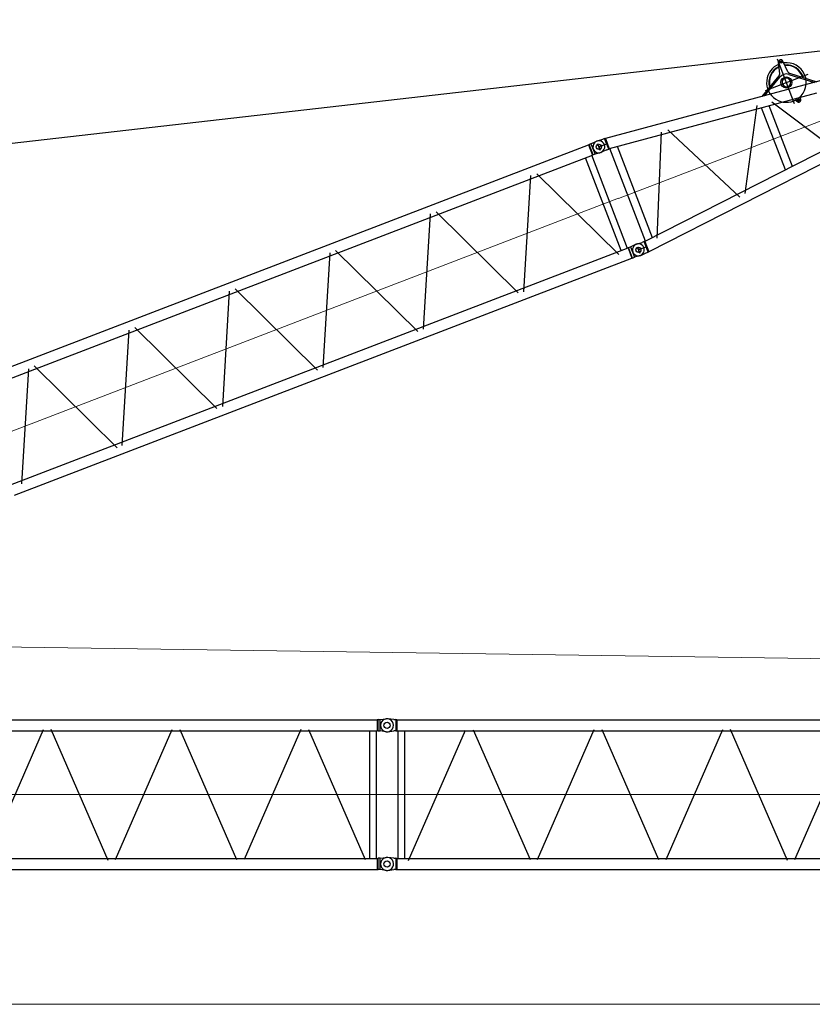
# Model space of a CAD drawing. Units: millimetres. Extents: x 0 to 1255113, y 0 to 538472.
# Drawn here: x 114018 to 128018, y 134958 to 152351 of the extents above; entities that cross this region are included whole.
import ezdxf

# ---------------------------------------------------------------- set-up
doc = ezdxf.new("R2010")
doc.units = ezdxf.units.MM

# ---------------------------------------------------------------- blocks, each defined once
blk = doc.blocks.new('LR-1600 D-36')
at = {"color": 0, "linetype": 'ByBlock', "lineweight": -2}
for p, q in [((673169.0284833822, -250391.1672473134), (673226.1999052726, -250191.6480091766)), ((673225.5229764427, -250977.0587117123), (673225.5229764427, -250136.0587117123)), ((673240.7169997583, -250202.6664156839), (673290.1241301014, -250202.666415684)), ((673264.6524047758, -250178.0416833827), (673264.6524047758, -250225.2318271078)), ((673319.0757762676, -250406.9847763974), (673304.5544517825, -250199.8688015805)), ((657884.6146354371, -250350.8273929445), (669566.4386405665, -250350.8273929445)), ((669566.4386774028, -250350.8273833823), (669578.4894586528, -250347.699148519)), ((669566.4386774028, -250350.8273833823), (669566.4386774028, -250544.5273955893)), ((669578.6093316996, -250347.6828216147), (669578.4894586528, -250347.699148519)), ((669578.4894586528, -250547.6556304526), (669578.4894586528, -250347.699148519)), ((669578.7296930278, -250347.6773894858), (669578.6093316996, -250347.6828216147)), ((669615.5273004496, -250347.6773894858), (669578.7296930278, -250347.6773894858)), ((669615.5273004496, -250347.6773894858), (669720.656935554, -250342.7906447706)), ((669615.5273004496, -250347.6773894858), (669615.5273004496, -250547.6773894858)), ((669725.5229764425, -250388.1466623345), (669725.5229764425, -250510.1466623345)), ((669725.5229764427, -250450.6192528322), (669885.5665699821, -250450.6192528322)), ((669725.5268765631, -250388.5068903882), (669725.5268765631, -250504.5068903882)), ((669835.5229764427, -250350.6192528322), (669730.39867002, -250345.7325157673)), ((669872.5807107529, -250350.6192528322), (669835.5229764427, -250350.6192528322)), ((669872.5807107526, -250350.6461961592), (669872.5772508304, -250350.6446941668)), ((669872.5807107526, -250550.5923095052), (669872.5807107529, -250350.6446941668)), ((669872.5807107526, -250350.6461961592), (669885.5665699821, -250353.2271691627)), ((669885.5665699821, -250353.2271691627), (669885.5665699821, -250547.9903529271)), ((676049.7196060896, -250999.9570906791), (669885.5665699821, -250353.2272618034)), ((672738.1979416348, -250652.5192793811), (673145.6744398463, -250420.8607524075)), ((672779.1927559837, -250656.8203681316), (673151.3882339136, -250445.2198057878)), ((673318.9214193742, -250458.2450260591), (673688.3445415732, -250752.2066402228)), ((673337.8205207156, -250442.6125319061), (673732.7430642794, -250756.8648388131)), ((657884.6146354371, -250544.5273929442), (669566.4386774028, -250544.5273929483)), ((658077.7170535619, -252354.2564773958), (658917.577723266, -250503.7870909566)), ((659027.2190287001, -250490.0010077225), (659878.7031732202, -252366.0804567435)), ((659975.8488946296, -252358.3726016984), (660820.509525528, -250497.3274357677)), ((660929.4090176309, -250494.8262217363), (661768.7826541712, -252344.2225254701)), ((661879.6272582076, -252350.0477135541), (662723.7844524559, -250490.111772216)), ((662827.8847979791, -250491.4679006415), (663673.467200514, -252354.5440108182)), ((663782.3707144853, -252344.0030420535), (664621.0831636818, -250496.0635358367)), ((664727.1506919903, -250489.850441094), (665571.4143743217, -252350.0210081801)), ((665680.766738552, -252347.5370905786), (666524.2494621357, -250489.0872139674)), ((666628.3307900837, -250492.4505573676), (667470.9835486974, -252349.071767839)), ((667572.3508914029, -252366.0804567435), (668423.8350359229, -250490.0010077225)), ((668533.476341357, -250503.7870909566), (669373.337011061, -252354.2564773958)), ((669435.0268769684, -252300.8273929475), (669435.0268765646, -250544.5273929483)), ((669556.0268765631, -252307.3727834276), (669556.0268765631, -250544.5273929483)), ((669578.7296930278, -250547.6773894858), (669566.4386774028, -250544.5273955893)), ((669578.489214512, -250547.6493285728), (669578.4894586528, -250547.6556304526)), ((669578.6093316996, -250547.6719573569), (669578.4894586528, -250547.6556304526)), ((669578.7296930278, -250547.6773894858), (669578.6093316996, -250547.6719573569)), ((669615.5273004496, -250547.6773894858), (669578.7296930278, -250547.6773894858)), ((669720.6569286674, -250552.5641407984), (669615.5273004496, -250547.6773894858)), ((669835.5229764464, -250550.6192528321), (669730.39867002, -250555.5059898974)), ((669835.5229764464, -250550.6192528321), (669872.5807107529, -250550.6192528321)), ((669872.5772508304, -250550.5938114976), (669885.5665699821, -250547.9903529271)), ((673655.6729764426, -250943.5419928415), (669885.5665699819, -250547.9904455681)), ((669895.6729764426, -252302.1879027029), (669895.6729764426, -250549.0507882429)), ((670035.3729764426, -252287.5308757629), (670035.3729764426, -250563.0610442625)), ((670109.9548466336, -252323.4856398253), (670851.7078759379, -250602.590228441)), ((670971.2271940664, -250609.1007431684), (671730.1984162764, -252174.4533930184)), ((672828.999655352, -250575.6193184738), (673638.9996553522, -250575.6193184739)), ((671842.6190510618, -252144.7005705988), (672597.5330981617, -250770.5551995494)), ((672860.8815458617, -250802.8302780484), (673586.1581384854, -251955.974565541)), ((672655.6729764426, -252012.6145716647), (672655.6729764426, -250838.6241192814)), ((672795.3729764426, -251997.9575447258), (672795.3729764426, -250853.2811462204)), ((673279.4320033591, -250956.2807093692), (673264.8347911399, -250923.4045700662)), ((673279.2159736024, -250907.2122143918), (673276.2087620953, -250935.8747425636)), ((673286.1419688195, -250940.0485482524), (673348.5384383367, -250940.0485482524)), ((673315.9904079398, -250967.8731535197), (673315.9904079398, -250907.9032200676)), ((673355.772053784, -250944.222353941), (673358.7792652906, -250915.5598257695)), ((677989.9878174914, -251452.949601618), (669885.5665699821, -252303.2482453751)), ((678033.8890568393, -251643.1067607032), (669885.5665699819, -252498.0114291395)), ((657884.6152981216, -252300.8273929439), (669566.4384550048, -252300.8273929475)), ((669566.4386774028, -252300.8213805685), (669566.4384550048, -252494.5273929446)), ((669566.4386774028, -252300.8213805685), (669578.7296930278, -252297.671386672)), ((669578.4894586528, -252297.6931457052), (669578.489214512, -252297.6994475852)), ((669578.4894586528, -252297.6931457052), (669578.6093316996, -252297.676818801)), ((669578.4894586528, -252497.6496276388), (669578.4894586528, -252297.6931457052)), ((669578.6093316996, -252297.676818801), (669578.7296930278, -252297.671386672)), ((669578.7296930278, -252297.671386672), (669615.5273004496, -252297.671386672)), ((669615.5273004496, -252297.671386672), (669720.6569286674, -252292.7846353595)), ((669615.5273004496, -252297.671386672), (669615.5273004496, -252497.671386672)), ((669725.5229764425, -252340.9790207892), (669725.5229764425, -252462.9790207894)), ((669725.5268765631, -252340.8418857697), (669725.5268765631, -252456.8418857697)), ((669730.3986700198, -252295.6196932265), (669835.5229764464, -252300.5064302917)), ((669872.5807107526, -252300.5064302917), (669835.5229764464, -252300.5064302917)), ((669885.5665699819, -252303.1353301967), (669872.5772508304, -252300.5318716261)), ((669872.5807107529, -252500.4809889571), (669872.5807107526, -252300.5333736186)), ((669885.5665699819, -252303.1353301967), (669885.5665699819, -252497.8985139611)), ((657884.6152981216, -252494.5273929445), (669566.4384550048, -252494.5273929446)), ((669578.4894586528, -252497.6496276388), (669566.4386774028, -252494.5213927756)), ((669578.4894586528, -252497.6496276388), (669578.6093316996, -252497.6659545431)), ((669578.6093316996, -252497.6659545431), (669578.7296930278, -252497.671386672)), ((669578.7296930278, -252497.671386672), (669615.5273004496, -252497.671386672)), ((669720.656935554, -252502.5581313873), (669615.5273004496, -252497.671386672)), ((669885.5665699819, -252400.5064302915), (669725.5229764425, -252400.5064302915)), ((669730.3986700198, -252505.3931673566), (669835.5229764425, -252500.5064302915)), ((669835.5229764425, -252500.5064302915), (669872.5807107526, -252500.5064302915)), ((669872.5772508301, -252500.4809889571), (669872.5807107526, -252500.4794869646)), ((669885.5665699819, -252497.8985139611), (669872.5807107526, -252500.4794869646))]:
    blk.add_line(p, q, dxfattribs=at)
at = {"color": 0, "linetype": 'ByBlock', "lineweight": 9}
for p, q in [((657725.5268765631, -251422.6743880789), (669725.5271880599, -251422.6743880789)), ((669725.5229767084, -251425.5628415619), (678534.5229767086, -251425.5628415623))]:
    blk.add_line(p, q, dxfattribs=at)
at = {"color": 0, "linetype": 'ByBlock', "lineweight": -2}
for centre, radius in [((673264.6524047756, -250202.666415684), 20.00000000001307), ((669725.5229764427, -250450.6192528322), 44.9999999999986), ((669725.5271880599, -250447.6773929445), 45), ((673225.5229764427, -250575.6193454731), 97.9999999999902), ((673315.9904079398, -250940.0485482524), 19.99999999999843), ((669725.5229764425, -252400.5064302917), 44.99999999999651), ((669725.5271880599, -252397.6713832134), 45)]:
    blk.add_circle(centre, radius, dxfattribs=at)
for centre, radius, start, end in [((673225.5229764427, -250575.6193184738), 350.0000000000178, 91.4884252582393, 278.5720799926062), ((673225.5229764418, -250575.6193454739), 309.835205796353, 93.84302037606524, 175.4396768690581), ((673225.5229764432, -250575.6193454725), 301.4802390942692, 94.41674217636513, 174.4083528378226), ((673264.6524047758, -250202.666415684), 39.99999999990541, 4.010561275805194, 164.010561284187), ((673225.5229764427, -250575.6193184738), 349.9999999999926, 287.4862663153448, 76.47924833066114), ((673225.5229764439, -250575.6193454755), 309.8352057972796, 355.6553782627738, 74.17810218289009), ((669725.5229764427, -250450.6192528322), 104.9999999999531, 87.33850328203164, 272.6614967111868), ((669725.5323901471, -250447.6773929445), 104.9999999999787, 267.3386300774576, 92.6613661632219), ((669872.3080930123, -250352.0557561405), 1.436503332623698, 79.20065231757977, 89.98943196306635), ((673120.9628590031, -250377.3942391791), 50.00000000001172, 299.6190950369619, 344.010561284187), ((673225.5229764425, -250575.6193454738), 150.0000000005744, 51.48962889175395, 119.6190950369619), ((673225.5229764422, -250575.6193454741), 301.4802390961829, 356.740124624234, 73.6043803653969), ((673368.9533350258, -250403.4877587681), 50.0000000000032, 184.0105612758052, 231.4896288917539), ((673225.5229764427, -250575.6193454731), 75.99999999999034, 8.79823414294453, 8.755636946197827), ((673315.99040794, -250940.0485482524), 40.00000000011728, 174.0105612807557, 353.9733258318226), ((673269.2705621412, -250906.1687629695), 10.00000000000513, 354.0105612807557, 12.37137506094857), ((673368.7246767518, -250916.6032771917), 10.0000000000198, 155.649747495947, 174.0105612807557), ((669725.5229764425, -252400.5064302917), 105.0000000001251, 87.33850328203164, 272.6133189232457), ((669725.5323901471, -252397.6713832133), 104.9999999999751, 267.3386338367781, 92.66136992254242), ((669872.3080930121, -252499.0699269833), 1.436503332613691, 270.0105680436038, 280.7993476888799)]:
    blk.add_arc(centre, radius, start, end, dxfattribs=at)
blk = doc.blocks.new('*U515')
at = {"color": 0, "linetype": 'ByBlock', "lineweight": -2, "rotation": 90}
blk.add_blockref('LR-1600 D-36', (407226.5136253948, -910822.7823270323), dxfattribs=at)
blk = doc.blocks.new('S-Секция 1600')
at = {"color": 0, "linetype": 'ByBlock', "lineweight": -2}
for p, q in [((119.9527132930234, 2550.006303927104), (15.21776498411782, 2563.988673061249)), ((119.9999999785796, 2549.999991040095), (155.945291150827, 2549.99999104024)), ((175.492958445102, 2546.849991040217), (155.945291150827, 2549.99999104024)), ((157.3205078395549, 2548.259159525856), (157.3205078395549, 2351.532389423111)), ((175.492958445102, 2546.850000000035), (175.492958445102, 2450.000000000029)), ((175.492958445102, 2546.850000000035), (11824.29925127211, 2546.850000000035)), ((175.492958445102, 2449.999991040182), (175.492958445102, 2353.149991040234)), ((11842.67949192435, 2550.000000000058), (11824.29925127211, 2546.849999999919)), ((11824.29925127211, 2546.849999999919), (11824.29925127211, 2353.149999999907)), ((11842.67949192435, 2550.000000000058), (11880.00000001956, 2550)), ((11842.67949192435, 2350.499996450322), (11842.67949192435, 2549.642918390309)), ((11880.00000001956, 2550), (11984.78223501588, 2563.988682021038)), ((11879.99999923562, 2350.000000104686), (11880.00000001956, 2550)), ((15.21776498411782, 2336.01130901929), (119.9527132930234, 2349.993678153434)), ((155.945291150827, 2349.999991040298), (119.9999999785796, 2349.999991040415)), ((155.945291150827, 2349.999991040298), (175.492958445102, 2353.149991040322)), ((175.492958445102, 2353.150000000023), (189.5, 2353.150000000023)), ((175.492958445102, 2353.150000000052), (11824.29925127211, 2353.150000000052)), ((189.5, 2353.150000000023), (189.5, 96.85000000006403)), ((310.5, 2353.150000000023), (310.5, 1562.933899849944)), ((380.6085588030983, 60.40275206128717), (1383.924149634084, 2361.236203425855)), ((1524.477551005548, 2371.322515638807), (2525.552000701427, 75.6285164472065)), ((2659.047999298666, 75.6285164472065), (3661.452000702033, 2374.371483552881)), ((3794.947999297874, 2374.371483552881), (4797.352000701241, 75.6285164472065)), ((4930.847999298712, 75.6285164472065), (5933.252000702079, 2374.371483552881)), ((7075.276638995623, 61.58332018813235), (6065.32286828314, 2377.639645060059)), ((7202.647999298759, 75.6285164472065), (8205.052000702126, 2374.371483552881)), ((8338.547999297967, 2374.371483552881), (9340.952000701334, 75.6285164472065)), ((10476.85200070217, 2374.371483552881), (9474.447999298573, 75.6285164472065)), ((10610.34799929801, 2374.371483552881), (11612.75200070138, 75.6285164472065)), ((11689.5, 2353.150000000052), (11689.5, 96.85000000006403)), ((11810.5, 2353.150000000023), (11810.5, 96.85000000003492)), ((11842.67949192435, 2350), (11824.29925127211, 2353.149999999907)), ((11842.67949192435, 2350), (11879.99999923562, 2350.000000000058)), ((11984.78223501588, 2336.011317979021), (11879.99999923562, 2350.000000104686)), ((310.5, 1562.933899849944), (310.5, 96.85000000003492)), ((119.9527132930234, 100.006312886806), (15.21776498411782, 113.9886820209504)), ((119.9999999785796, 99.99999999979627), (155.945291150827, 99.99999999994179)), ((175.492958445102, 96.84999999991851), (155.945291150827, 99.99999999994179)), ((157.3205078395549, 97.63938556661014), (157.3205078395549, -98.76467087713536)), ((175.492958445102, 96.85000000003492), (175.492958445102, 2.91038304567337e-11)), ((175.492958445102, 96.85000000003492), (11824.29925127211, 96.85000000003492)), ((175.492958445102, 2.91038304567337e-11), (175.492958445102, -96.84999999997672)), ((11824.29925127211, 96.85000000003492), (11842.67949192435, 99.99999999991269)), ((11824.29925127211, 96.85000000003492), (11824.29925127211, -96.84999999997672)), ((11879.99999923562, 99.99999999988358), (11842.67949192435, 99.99999999991269)), ((11842.67949192435, -99.64291839039652), (11842.67949192435, 99.50000354959047)), ((11879.99999923562, 99.99999989522621), (11984.78223501588, 113.9886820209213)), ((11880.00000001956, -100.0000000000873), (11879.99999923562, 99.99999989522621)), ((15.21776498411782, -113.9886820210086), (119.9527132930234, -100.0063128868642)), ((155.945291150827, -100), (119.9999999785796, -99.99999999988358)), ((155.945291150827, -100), (175.492958445102, -96.84999999997672)), ((175.492958445102, -96.84999999997672), (11824.29925127211, -96.84999999997672)), ((11824.29925127211, -96.84999999997672), (11842.67949192435, -100.0000000001164)), ((11880.00000001956, -100.0000000000873), (11842.67949192435, -100.0000000001164)), ((11984.78223501588, -113.9886820210668), (11880.00000001956, -100.0000000000873))]:
    blk.add_line(p, q, dxfattribs=at)
at = {"color": 0, "linetype": 'ByBlock', "lineweight": 9}
blk.add_line((-30.45460679475218, 1224.998618011392), (12000, 1225.000004083966), dxfattribs=at)
at = {"color": 0, "linetype": 'ByBlock', "lineweight": -2}
for centre in [(0, 2449.99999104024), (12000, 2450.000000000058), (0, 0), (12000, -1.164153218269348e-10)]:
    blk.add_circle(centre, 55, dxfattribs=at)
for centre, radius, start, end in [((0, 2449.99999104024), 114.9999999999864, 82.39583807670955, 277.6041619232905), ((155.7851006912533, 2547.99900824175), 2.000982798467518, 80.84581909295959, 90.0000254264464), ((12000, 2450.000000000058), 115.0000000000485, 262.3958380767095, 97.60416192329043), ((155.7851006912533, 2352.00097383876), 2.000982798462898, 269.9999745735536, 279.1541809070404), ((0, 0), 115.0000000000231, 82.39583807670955, 277.6041619232905), ((12000, -1.164153218269348e-10), 115.00000000006, 270, 97.60416192329043), ((12000, -1.164153218269348e-10), 114.9999999999895, 262.3958380767095, 270)]:
    blk.add_arc(centre, radius, start, end, dxfattribs=at)

msp = doc.modelspace()

# ---------------------------------------------------------------- linework, layer by layer
at = {"color": 0, "linetype": 'ByBlock', "lineweight": -2}
msp.add_line((103163.0754563114, 148946.3658180972), (132790.7526176514, 152332.0048326135), dxfattribs=at)
at = {"color": 0, "linetype": 'ByBlock', "lineweight": 9}
msp.add_line((106568.2402582944, 141372.9899598992), (212454.2351398616, 139862.9096008843), dxfattribs=at)
at = {"lineweight": 9}
msp.add_line((98505.0893801092, 134958.425390942), (154081.9042827611, 134958.425390942), dxfattribs=at)

# ---------------------------------------------------------------- block references
at = {"color": 0, "linetype": 'ByBlock', "lineweight": -2, "rotation": 291.0000000000002}
msp.add_blockref('*U515', (113641.2703651265, 850500.7924354101), dxfattribs=at)
at = {"color": 0, "linetype": 'ByBlock', "lineweight": -2}
for p in [(108505.8893800671, 137438.1160633771), (120505.8893800952, 137438.1160633947)]:
    msp.add_blockref('S-Секция 1600', p, dxfattribs=at)

doc.saveas('drawing.dxf')
